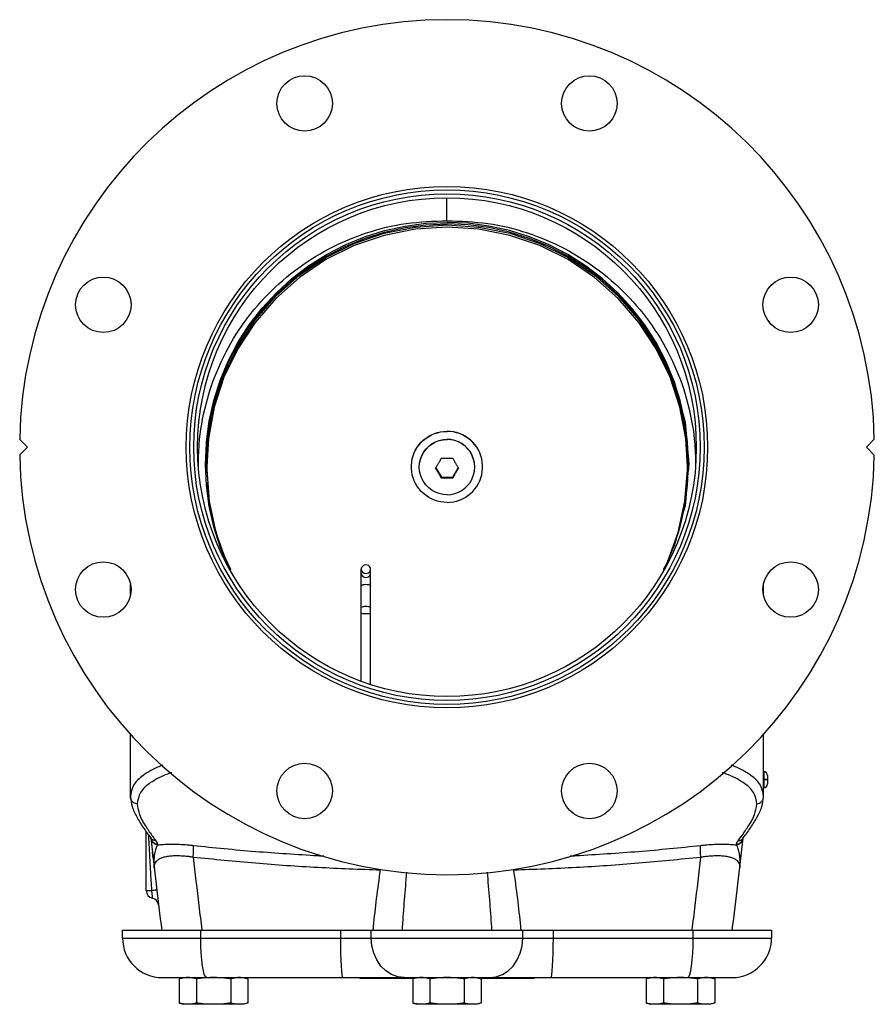
# Model space of a CAD drawing. Extents: x 2.9 to 78.6, y -9.5 to 55.5.
# Drawn here: x 38.9 to 52.4, y 35.6 to 51.2 of the extents above; entities that cross this region are included whole.
import ezdxf

# ---------------------------------------------------------------- set-up
doc = ezdxf.new("R2010")
doc.units = 0
doc.header["$LTSCALE"] = 0.15
doc.header["$MEASUREMENT"] = 0
doc.layers.get('0').update_dxf_attribs({"linetype": 'CONTINUOUS'})

msp = doc.modelspace()

# ---------------------------------------------------------------- linework, layer by layer
at = {"color": 7, "linetype": 'Continuous'}
for p, q in [((45.679, 47.999), (45.679, 48.361)), ((42.091, 45.46), (41.919, 44.819)), ((42.097, 45.473), (42.091, 45.46)), ((49.265, 45.466), (49.268, 45.46)), ((49.268, 45.46), (49.44, 44.819)), ((41.925, 44.834), (41.997, 45.158)), ((49.434, 44.834), (49.362, 45.158)), ((41.919, 44.819), (41.861, 44.159)), ((41.882, 44.506), (41.925, 44.834)), ((41.937, 44.887), (41.903, 44.644)), ((49.455, 44.644), (49.422, 44.887)), ((49.478, 44.506), (49.434, 44.834)), ((49.44, 44.819), (49.498, 44.159)), ((38.93, 44.548), (39.055, 44.423)), ((41.866, 44.153), (41.89, 44.495)), ((41.873, 44.296), (41.882, 44.506)), ((49.488, 44.274), (49.478, 44.506)), ((52.303, 44.423), (52.428, 44.548)), ((39.055, 44.423), (38.93, 44.298)), ((52.428, 44.298), (52.303, 44.423)), ((41.861, 44.159), (41.873, 44.014)), ((41.864, 44.159), (41.869, 44.101)), ((41.87, 44.096), (41.866, 44.153)), ((49.498, 44.159), (49.487, 44.037)), ((49.494, 44.159), (49.49, 44.11)), ((41.882, 43.819), (41.867, 44.15)), ((45.503, 44.098), (45.59, 43.95)), ((45.77, 43.95), (45.856, 44.098)), ((49.478, 43.819), (49.492, 44.15)), ((45.59, 43.936), (45.59, 43.95)), ((45.59, 43.95), (45.77, 43.95)), ((45.77, 43.936), (45.77, 43.95)), ((42.03, 43.078), (42.199, 42.608)), ((42.17, 42.688), (42.259, 42.499)), ((42.199, 42.608), (42.261, 42.489)), ((49.101, 42.493), (49.16, 42.608)), ((44.325, 40.729), (44.325, 42.497)), ((44.473, 40.676), (44.473, 42.497)), ((40.679, 42.095), (40.679, 42.255)), ((50.679, 42.095), (50.679, 42.255)), ((40.679, 38.907), (40.679, 39.903)), ((50.679, 38.907), (50.679, 39.903)), ((50.679, 39.301), (50.683, 39.301)), ((50.742, 39.239), (50.742, 39.107)), ((50.679, 39.176), (50.683, 39.176)), ((50.679, 39.17), (50.683, 39.17)), ((50.679, 39.045), (50.683, 39.045)), ((50.742, 39.176), (50.683, 39.176)), ((50.683, 39.176), (50.683, 39.17)), ((50.742, 39.17), (50.683, 39.17)), ((40.929, 37.423), (40.929, 38.351)), ((41.001, 38.252), (41.001, 38.252)), ((41.001, 38.252), (41.004, 38.248)), ((50.358, 38.252), (50.358, 38.252)), ((41.108, 38.149), (41.109, 38.143)), ((50.25, 38.143), (50.251, 38.149)), ((41.038, 37.932), (41.027, 38.026)), ((40.929, 37.423), (41.012, 37.423)), ((40.555, 36.798), (50.805, 36.798)), ((40.555, 36.673), (40.555, 36.798)), ((41.793, 36.673), (41.793, 36.798)), ((44.001, 36.673), (44.001, 36.798)), ((44.483, 36.673), (44.483, 36.798)), ((46.876, 36.673), (46.876, 36.798)), ((47.359, 36.673), (47.359, 36.798)), ((49.567, 36.673), (49.567, 36.798)), ((50.805, 36.798), (50.805, 36.673)), ((40.555, 36.673), (50.805, 36.673)), ((41.18, 36.048), (50.18, 36.048)), ((41.524, 36.048), (41.451, 36.029)), ((41.451, 36.029), (41.451, 35.646)), ((41.722, 36.029), (41.722, 35.646)), ((42.263, 36.029), (42.263, 35.646)), ((42.461, 36.048), (42.534, 36.029)), ((42.534, 36.029), (42.534, 35.646)), ((44.304, 36.048), (44.304, 36.036)), ((45.166, 36.036), (44.304, 36.036)), ((45.211, 36.048), (45.138, 36.029)), ((45.138, 36.029), (45.138, 35.646)), ((45.409, 36.029), (45.409, 35.646)), ((45.95, 36.029), (45.95, 35.646)), ((46.149, 36.048), (46.221, 36.029)), ((47.054, 36.036), (46.193, 36.036)), ((46.221, 36.029), (46.221, 35.646)), ((47.054, 36.048), (47.054, 36.036)), ((48.899, 36.048), (48.826, 36.029)), ((48.826, 36.029), (48.826, 35.646)), ((49.097, 36.029), (49.097, 35.646)), ((49.638, 36.029), (49.638, 35.646)), ((49.836, 36.048), (49.909, 36.029)), ((49.909, 36.029), (49.909, 35.646)), ((41.451, 35.646), (41.524, 35.626)), ((42.461, 35.626), (41.524, 35.626)), ((42.534, 35.646), (42.461, 35.626)), ((45.138, 35.646), (45.211, 35.626)), ((46.149, 35.626), (45.211, 35.626)), ((46.221, 35.646), (46.149, 35.626)), ((48.826, 35.646), (48.899, 35.626)), ((49.836, 35.626), (48.899, 35.626)), ((49.909, 35.646), (49.836, 35.626))]:
    msp.add_line(p, q, dxfattribs=at)
for points in [[(41.867, 44.15), (41.882, 44.481), (41.925, 44.81), (41.997, 45.133), (42.097, 45.449), (42.224, 45.755), (42.378, 46.049), (42.557, 46.329), (42.759, 46.591), (42.984, 46.836), (43.229, 47.06), (43.493, 47.261), (43.774, 47.439), (44.069, 47.592), (44.376, 47.719), (44.693, 47.819), (45.018, 47.89), (45.347, 47.934), (45.68, 47.948)], [(41.884, 44.15), (41.91, 44.595), (42.001, 45.085), (42.157, 45.56), (42.374, 46.01), (42.649, 46.427), (42.976, 46.805), (43.351, 47.137), (43.766, 47.416), (44.214, 47.639), (44.688, 47.801), (45.18, 47.899), (45.68, 47.932), (46.18, 47.899), (46.671, 47.801), (47.145, 47.639), (47.594, 47.416), (48.009, 47.137), (48.383, 46.805), (48.711, 46.427), (48.985, 46.01), (49.202, 45.56), (49.358, 45.085), (49.45, 44.595), (49.476, 44.15)], [(49.476, 44.117), (49.45, 44.562), (49.358, 45.053), (49.202, 45.527), (48.985, 45.977), (48.711, 46.394), (48.383, 46.772), (48.009, 47.104), (47.594, 47.384), (47.145, 47.606), (46.671, 47.768), (46.18, 47.866), (45.68, 47.899), (45.18, 47.866), (44.688, 47.768), (44.214, 47.606), (43.766, 47.384), (43.351, 47.104), (42.976, 46.772), (42.649, 46.394), (42.374, 45.977), (42.157, 45.527), (42.001, 45.053), (41.91, 44.562), (41.884, 44.117)], [(41.997, 45.158), (42.097, 45.474), (42.224, 45.78), (42.378, 46.074), (42.557, 46.353), (42.759, 46.616), (42.984, 46.86), (43.229, 47.084), (43.493, 47.286), (43.774, 47.464), (44.069, 47.617), (44.376, 47.744), (44.693, 47.843), (45.018, 47.915), (45.347, 47.958), (45.68, 47.973)], [(49.362, 45.158), (49.262, 45.474), (49.135, 45.78), (48.981, 46.074), (48.803, 46.353), (48.6, 46.616), (48.376, 46.86), (48.13, 47.084), (47.867, 47.286), (47.586, 47.464), (47.291, 47.617), (46.984, 47.744), (46.667, 47.843), (46.342, 47.915), (46.012, 47.958), (45.68, 47.973)], [(49.492, 44.15), (49.478, 44.481), (49.434, 44.81), (49.362, 45.133), (49.262, 45.449), (49.135, 45.755), (48.981, 46.049), (48.803, 46.329), (48.6, 46.591), (48.376, 46.836), (48.13, 47.06), (47.867, 47.261), (47.586, 47.439), (47.291, 47.592), (46.984, 47.719), (46.667, 47.819), (46.342, 47.89), (46.012, 47.934), (45.68, 47.948)], [(45.117, 44.115), (45.118, 44.14), (45.122, 44.19), (45.131, 44.239), (45.145, 44.288), (45.163, 44.335), (45.184, 44.38), (45.21, 44.423), (45.24, 44.464), (45.273, 44.502), (45.31, 44.537), (45.349, 44.568), (45.391, 44.596), (45.436, 44.62), (45.482, 44.639), (45.53, 44.655), (45.579, 44.666), (45.629, 44.673), (45.68, 44.675)], [(45.117, 44.112), (45.118, 44.137), (45.122, 44.187), (45.131, 44.237), (45.145, 44.285), (45.163, 44.332), (45.184, 44.378), (45.21, 44.421), (45.24, 44.461), (45.273, 44.499), (45.31, 44.534), (45.349, 44.565), (45.391, 44.593), (45.436, 44.617), (45.482, 44.637), (45.53, 44.652), (45.579, 44.663), (45.629, 44.67), (45.68, 44.672)], [(46.242, 44.115), (46.242, 44.14), (46.237, 44.19), (46.228, 44.239), (46.215, 44.288), (46.197, 44.335), (46.175, 44.38), (46.149, 44.423), (46.12, 44.464), (46.086, 44.502), (46.05, 44.537), (46.01, 44.568), (45.968, 44.596), (45.924, 44.62), (45.877, 44.639), (45.829, 44.655), (45.78, 44.666), (45.73, 44.673), (45.68, 44.675)], [(46.242, 44.112), (46.242, 44.137), (46.237, 44.187), (46.228, 44.237), (46.215, 44.285), (46.197, 44.332), (46.175, 44.378), (46.149, 44.421), (46.12, 44.461), (46.086, 44.499), (46.05, 44.534), (46.01, 44.565), (45.968, 44.593), (45.924, 44.617), (45.877, 44.637), (45.829, 44.652), (45.78, 44.663), (45.73, 44.67), (45.68, 44.672)], [(45.242, 44.112), (45.247, 44.174), (45.26, 44.235), (45.282, 44.293), (45.312, 44.348), (45.349, 44.397), (45.393, 44.441), (45.443, 44.479), (45.498, 44.509), (45.557, 44.53), (45.617, 44.543), (45.68, 44.548)], [(45.242, 44.108), (45.247, 44.17), (45.26, 44.231), (45.282, 44.289), (45.312, 44.344), (45.349, 44.393), (45.393, 44.437), (45.443, 44.475), (45.498, 44.505), (45.557, 44.526), (45.617, 44.539), (45.68, 44.544)], [(46.117, 44.112), (46.113, 44.174), (46.1, 44.235), (46.078, 44.293), (46.048, 44.348), (46.01, 44.397), (45.966, 44.441), (45.916, 44.479), (45.862, 44.509), (45.803, 44.53), (45.742, 44.543), (45.68, 44.548)], [(46.117, 44.108), (46.113, 44.17), (46.1, 44.231), (46.078, 44.289), (46.048, 44.344), (46.01, 44.393), (45.966, 44.437), (45.916, 44.475), (45.862, 44.505), (45.803, 44.526), (45.742, 44.539), (45.68, 44.544)], [(41.884, 44.117), (41.884, 44.063), (41.924, 43.566), (42.03, 43.078)], [(45.68, 43.552), (45.629, 43.554), (45.579, 43.561), (45.53, 43.572), (45.482, 43.587), (45.436, 43.607), (45.391, 43.631), (45.349, 43.659), (45.31, 43.69), (45.273, 43.725), (45.24, 43.763), (45.21, 43.803), (45.184, 43.847), (45.163, 43.892), (45.145, 43.939), (45.131, 43.987), (45.122, 44.037), (45.118, 44.087), (45.117, 44.112)], [(45.68, 43.672), (45.617, 43.677), (45.557, 43.69), (45.498, 43.712), (45.443, 43.741), (45.393, 43.779), (45.349, 43.823), (45.312, 43.872), (45.282, 43.927), (45.26, 43.985), (45.247, 44.046), (45.242, 44.108)], [(45.68, 43.552), (45.73, 43.554), (45.78, 43.561), (45.829, 43.572), (45.877, 43.587), (45.924, 43.607), (45.968, 43.631), (46.01, 43.659), (46.05, 43.69), (46.086, 43.725), (46.12, 43.763), (46.149, 43.803), (46.175, 43.847), (46.197, 43.892), (46.215, 43.939), (46.228, 43.987), (46.237, 44.037), (46.242, 44.087), (46.242, 44.112)], [(45.68, 43.672), (45.742, 43.677), (45.803, 43.69), (45.862, 43.712), (45.916, 43.741), (45.966, 43.779), (46.01, 43.823), (46.048, 43.872), (46.078, 43.927), (46.1, 43.985), (46.113, 44.046), (46.117, 44.108)], [(49.16, 42.608), (49.33, 43.078), (49.435, 43.566), (49.476, 44.063), (49.476, 44.117)], [(41.886, 43.871), (41.919, 43.498), (41.947, 43.391)], [(49.473, 43.871), (49.44, 43.498), (49.417, 43.412)], [(42.22, 42.555), (42.097, 42.851), (41.997, 43.167), (41.925, 43.491), (41.882, 43.819)], [(49.169, 42.627), (49.262, 42.851), (49.362, 43.167), (49.434, 43.491), (49.478, 43.819)], [(42.022, 43.112), (42.091, 42.858), (42.124, 42.787)], [(49.319, 43.047), (49.268, 42.858), (49.243, 42.806)], [(44.399, 42.564), (44.378, 42.562), (44.359, 42.554), (44.343, 42.541), (44.331, 42.525), (44.325, 42.506), (44.325, 42.497)], [(44.325, 42.497), (44.325, 42.487), (44.331, 42.468), (44.343, 42.452), (44.359, 42.44), (44.378, 42.432), (44.399, 42.429)], [(44.472, 42.497), (44.472, 42.506), (44.466, 42.525), (44.454, 42.541), (44.439, 42.554), (44.419, 42.562), (44.399, 42.564)], [(44.399, 42.429), (44.419, 42.432), (44.439, 42.44), (44.454, 42.452), (44.466, 42.468), (44.472, 42.487), (44.472, 42.497)], [(44.325, 42.434), (44.325, 42.424), (44.331, 42.406), (44.343, 42.389), (44.359, 42.377), (44.378, 42.369), (44.399, 42.366)], [(44.399, 42.366), (44.419, 42.369), (44.439, 42.377), (44.454, 42.389), (44.466, 42.406), (44.472, 42.424), (44.473, 42.434)], [(44.325, 42.228), (44.325, 42.232), (44.331, 42.24), (44.343, 42.247), (44.359, 42.253), (44.378, 42.256), (44.399, 42.258)], [(44.399, 42.258), (44.419, 42.256), (44.439, 42.253), (44.454, 42.247), (44.466, 42.24), (44.472, 42.232), (44.473, 42.228)], [(44.325, 41.885), (44.325, 41.889), (44.331, 41.897), (44.343, 41.904), (44.359, 41.91), (44.378, 41.913), (44.399, 41.914)], [(44.399, 41.914), (44.419, 41.913), (44.439, 41.91), (44.454, 41.904), (44.466, 41.897), (44.472, 41.889), (44.473, 41.885)], [(44.325, 41.805), (44.325, 41.803), (44.331, 41.801), (44.343, 41.799), (44.359, 41.798), (44.378, 41.797), (44.399, 41.797)], [(44.399, 41.797), (44.419, 41.797), (44.439, 41.798), (44.454, 41.799), (44.466, 41.801), (44.472, 41.803), (44.473, 41.805)], [(41.879, 36.048), (41.863, 36.06), (41.846, 36.096), (41.831, 36.153), (41.818, 36.231), (41.807, 36.326), (41.799, 36.434), (41.794, 36.551), (41.793, 36.673)], [(44.038, 36.048), (44.031, 36.06), (44.024, 36.096), (44.017, 36.153), (44.012, 36.231), (44.007, 36.326), (44.003, 36.434), (44.001, 36.551), (44.001, 36.673)], [(45.003, 36.048), (44.902, 36.06), (44.804, 36.096), (44.714, 36.153), (44.636, 36.231), (44.571, 36.326), (44.523, 36.434), (44.493, 36.551), (44.483, 36.673)], [(46.356, 36.048), (46.458, 36.06), (46.555, 36.096), (46.645, 36.153), (46.724, 36.231), (46.789, 36.326), (46.837, 36.434), (46.866, 36.551), (46.876, 36.673)], [(47.321, 36.048), (47.329, 36.06), (47.336, 36.096), (47.342, 36.153), (47.348, 36.231), (47.353, 36.326), (47.356, 36.434), (47.358, 36.551), (47.359, 36.673)], [(49.48, 36.048), (49.497, 36.06), (49.513, 36.096), (49.528, 36.153), (49.541, 36.231), (49.552, 36.326), (49.56, 36.434), (49.565, 36.551), (49.567, 36.673)]]:
    msp.add_lwpolyline(points, dxfattribs=at)
for centre, radius in [((43.431, 49.851), 0.438), ((47.928, 49.851), 0.438), ((45.679, 44.423), 4.117), ((45.679, 44.423), 4.062), ((45.679, 44.423), 4), ((45.679, 44.423), 3.938), ((40.251, 46.671), 0.438), ((51.107, 46.671), 0.438), ((40.251, 42.175), 0.438), ((51.107, 42.175), 0.438), ((43.431, 38.995), 0.438), ((47.928, 38.995), 0.438)]:
    msp.add_circle(centre, radius, dxfattribs=at)
for centre, radius, start, end in [((45.679, 44.423), 6.75, 1.0611, 178.9389), ((45.679, 44.423), 6.75, 181.0611, 358.9389), ((50.679, 39.239), 0.0625, 0.0001, 87), ((50.679, 39.107), 0.0625, 273, 0), ((99.641, 44.423), 58.962, 186.01046, 187.4326), ((-8.283, 44.423), 58.962, 352.56762, 353.98897), ((41.054, 37.423), 0.125, 180, 257.465), ((41, 37.179), 0.125, 7.0422, 77.465), ((41.18, 36.673), 0.625, 180, 270), ((50.18, 36.673), 0.625, 270, 0)]:
    msp.add_arc(centre, radius, start, end, dxfattribs=at)
for points in [[(41.753, 44.114), (41.766, 44.47), (41.873, 45.103), (42.085, 45.71), (42.394, 46.273), (42.794, 46.777), (43.272, 47.209), (43.815, 47.555), (44.409, 47.806), (45.036, 47.955), (45.679, 47.999)], [(45.679, 47.999), (46.322, 47.955), (46.95, 47.806), (47.543, 47.555), (48.086, 47.209), (48.565, 46.777), (48.964, 46.273), (49.274, 45.71), (49.485, 45.103), (49.592, 44.47), (49.606, 44.103)], [(45.499, 44.092), (45.509, 44.108), (45.519, 44.125), (45.529, 44.142), (45.539, 44.16), (45.549, 44.177), (45.559, 44.194), (45.569, 44.211), (45.579, 44.229), (45.59, 44.247)], [(45.59, 44.247), (45.607, 44.247), (45.625, 44.247), (45.644, 44.247), (45.662, 44.247), (45.68, 44.247)], [(45.68, 44.247), (45.698, 44.247), (45.716, 44.247), (45.734, 44.247), (45.752, 44.247), (45.77, 44.247)], [(45.77, 44.247), (45.78, 44.229), (45.791, 44.211), (45.8, 44.194), (45.81, 44.177), (45.82, 44.16), (45.83, 44.142), (45.84, 44.125), (45.85, 44.108), (45.86, 44.092)], [(45.59, 43.936), (45.579, 43.954), (45.569, 43.971), (45.559, 43.988), (45.549, 44.005), (45.539, 44.022), (45.529, 44.04), (45.519, 44.057), (45.509, 44.074), (45.499, 44.092)], [(45.86, 44.092), (45.85, 44.074), (45.84, 44.057), (45.83, 44.04), (45.82, 44.022), (45.81, 44.005), (45.8, 43.988), (45.791, 43.971), (45.78, 43.954), (45.77, 43.936)], [(45.68, 43.935), (45.662, 43.935), (45.644, 43.935), (45.625, 43.936), (45.607, 43.936), (45.59, 43.936)], [(45.77, 43.936), (45.752, 43.936), (45.734, 43.936), (45.716, 43.935), (45.698, 43.935), (45.68, 43.935)], [(41.191, 39.403), (41.128, 39.377), (40.88, 39.241), (40.73, 39.084), (40.679, 38.908)], [(50.679, 38.908), (50.629, 39.084), (50.479, 39.241), (50.231, 39.377), (50.168, 39.403)], [(41.326, 39.285), (41.265, 39.262), (40.999, 39.126), (40.838, 38.968), (40.784, 38.789)], [(50.575, 38.789), (50.521, 38.968), (50.359, 39.126), (50.093, 39.262), (50.033, 39.285)], [(50.683, 39.301), (50.683, 39.299), (50.684, 39.29), (50.684, 39.276), (50.684, 39.255), (50.684, 39.23), (50.683, 39.203), (50.683, 39.176)], [(50.683, 39.17), (50.683, 39.145), (50.684, 39.119), (50.684, 39.094), (50.684, 39.073), (50.684, 39.057), (50.683, 39.048), (50.683, 39.045)], [(40.784, 38.789), (40.743, 38.803), (40.709, 38.83), (40.687, 38.867), (40.679, 38.908)], [(40.679, 38.907), (40.707, 38.749), (40.779, 38.586), (40.881, 38.418), (41, 38.254)], [(50.359, 38.254), (50.477, 38.417), (50.579, 38.585), (50.651, 38.748), (50.679, 38.907)], [(50.575, 38.789), (50.616, 38.803), (50.65, 38.83), (50.672, 38.867), (50.679, 38.908)], [(40.784, 38.789), (40.823, 38.622), (40.926, 38.428), (41.031, 38.275)], [(50.328, 38.275), (50.432, 38.428), (50.535, 38.622), (50.575, 38.789)], [(40.963, 38.304), (40.966, 38.25)], [(40.966, 38.25), (40.966, 38.248), (40.971, 38.161), (40.976, 38.066), (40.981, 37.961), (40.988, 37.846), (40.995, 37.719), (41.003, 37.579), (41.012, 37.423)], [(41, 38.254), (41.001, 38.252)], [(41.081, 38.209), (41.04, 38.22), (41.007, 38.245), (41.001, 38.252)], [(41.109, 38.143), (41.058, 38.162), (41.021, 38.199), (41.003, 38.249)], [(41.02, 38.206), (41.004, 38.249)], [(41.031, 38.275), (41.032, 38.274)], [(41.032, 38.274), (41.081, 38.209)], [(50.25, 38.143), (50.301, 38.162), (50.338, 38.199), (50.355, 38.246)], [(50.278, 38.209), (50.322, 38.268)], [(50.278, 38.209), (50.318, 38.22), (50.352, 38.245), (50.358, 38.252)], [(50.322, 38.268), (50.327, 38.274)], [(50.327, 38.274), (50.328, 38.275)], [(50.339, 38.206), (50.354, 38.246)], [(50.354, 38.247), (50.358, 38.252)], [(50.354, 38.246), (50.355, 38.249)], [(50.355, 38.246), (50.355, 38.249)], [(50.358, 38.252), (50.359, 38.254)], [(41.108, 38.149), (41.057, 38.168), (41.02, 38.206)], [(41.109, 38.143), (41.098, 38.125), (41.086, 38.099), (41.075, 38.065), (41.064, 38.022), (41.055, 37.97), (41.05, 37.908), (41.05, 37.841), (41.055, 37.778)], [(41.081, 38.209), (41.088, 38.199), (41.094, 38.189), (41.099, 38.179), (41.103, 38.169), (41.106, 38.159), (41.108, 38.149)], [(41.109, 38.143), (41.202, 38.152), (41.304, 38.155), (41.407, 38.154), (41.506, 38.15), (41.596, 38.143), (41.671, 38.135)], [(41.671, 37.952), (41.676, 38.033), (41.676, 38.097), (41.671, 38.135)], [(41.671, 38.135), (42.654, 38.041), (43.64, 37.974), (43.736, 37.968)], [(47.622, 37.968), (47.718, 37.974), (48.704, 38.041), (49.687, 38.135)], [(49.687, 37.952), (49.683, 38.033), (49.683, 38.097), (49.687, 38.135)], [(49.687, 38.135), (49.763, 38.143), (49.853, 38.15), (49.952, 38.154), (50.056, 38.155), (50.157, 38.152), (50.25, 38.143)], [(50.304, 37.778), (50.308, 37.838), (50.309, 37.907), (50.303, 37.971), (50.294, 38.025), (50.283, 38.067), (50.272, 38.1), (50.261, 38.125), (50.25, 38.143)], [(50.251, 38.149), (50.252, 38.159), (50.255, 38.169), (50.259, 38.179), (50.264, 38.189), (50.271, 38.199), (50.278, 38.209)], [(50.251, 38.149), (50.301, 38.168), (50.339, 38.206)], [(41.055, 37.778), (41.054, 37.801), (41.058, 37.828), (41.069, 37.857), (41.09, 37.886), (41.124, 37.914), (41.17, 37.938), (41.23, 37.957), (41.301, 37.969), (41.38, 37.975), (41.461, 37.974), (41.54, 37.969), (41.612, 37.961), (41.671, 37.952)], [(41.671, 37.952), (41.76, 37.185), (41.808, 36.8)], [(41.671, 37.952), (42.654, 37.858), (43.64, 37.79), (44.629, 37.749)], [(46.729, 37.749), (47.718, 37.79), (48.704, 37.858), (49.687, 37.952)], [(49.551, 36.8), (49.599, 37.185), (49.687, 37.952)], [(49.687, 37.952), (49.748, 37.961), (49.819, 37.969), (49.898, 37.974), (49.979, 37.975), (50.058, 37.969), (50.128, 37.957), (50.188, 37.938), (50.235, 37.914), (50.268, 37.887), (50.29, 37.857), (50.301, 37.828), (50.305, 37.801), (50.304, 37.778)], [(44.513, 36.796), (44.519, 36.856), (44.568, 37.298), (44.629, 37.749)], [(44.976, 36.798), (44.979, 36.846), (45.009, 37.278), (45.046, 37.712)], [(46.313, 37.712), (46.349, 37.278), (46.38, 36.847), (46.383, 36.798)], [(46.729, 37.749), (46.791, 37.298), (46.839, 36.856), (46.845, 36.795)], [(41.012, 37.423), (41.055, 37.429), (41.084, 37.435), (41.094, 37.438)], [(41.012, 37.423), (41.014, 37.406), (41.017, 37.388), (41.019, 37.368), (41.021, 37.348), (41.024, 37.33), (41.025, 37.317), (41.026, 37.307), (41.027, 37.302), (41.027, 37.301)], [(41.524, 36.044), (41.506, 36.041), (41.479, 36.035), (41.451, 36.029)], [(41.586, 36.048), (41.559, 36.047), (41.532, 36.045), (41.524, 36.044)], [(41.722, 36.029), (41.694, 36.035), (41.667, 36.041), (41.64, 36.045), (41.613, 36.047), (41.586, 36.048)], [(41.88, 36.044), (41.83, 36.041), (41.776, 36.035), (41.722, 36.029)], [(41.884, 36.045), (41.88, 36.044)], [(41.992, 36.048), (41.938, 36.047), (41.884, 36.045)], [(42.263, 36.029), (42.208, 36.035), (42.154, 36.041), (42.1, 36.045), (42.046, 36.047), (41.992, 36.048)], [(42.398, 36.048), (42.371, 36.047), (42.344, 36.045), (42.318, 36.041), (42.291, 36.035), (42.263, 36.029)], [(42.534, 36.029), (42.506, 36.035), (42.479, 36.041), (42.452, 36.045), (42.425, 36.047), (42.398, 36.048)], [(45.212, 36.044), (45.193, 36.041), (45.166, 36.035), (45.138, 36.029)], [(45.274, 36.048), (45.247, 36.047), (45.22, 36.045), (45.212, 36.044)], [(45.409, 36.029), (45.381, 36.035), (45.354, 36.041), (45.328, 36.045), (45.301, 36.047), (45.274, 36.048)], [(45.68, 36.048), (45.625, 36.047), (45.571, 36.045), (45.518, 36.041), (45.464, 36.035), (45.409, 36.029)], [(45.95, 36.029), (45.895, 36.035), (45.841, 36.041), (45.788, 36.045), (45.734, 36.047), (45.68, 36.048)], [(46.086, 36.048), (46.059, 36.047), (46.032, 36.045), (46.005, 36.041), (45.978, 36.035), (45.95, 36.029)], [(46.221, 36.029), (46.193, 36.035), (46.166, 36.041), (46.14, 36.045), (46.113, 36.047), (46.086, 36.048)], [(48.899, 36.044), (48.881, 36.041), (48.854, 36.035), (48.826, 36.029)], [(48.961, 36.048), (48.934, 36.047), (48.907, 36.045), (48.899, 36.044)], [(49.097, 36.029), (49.069, 36.035), (49.042, 36.041), (49.015, 36.045), (48.988, 36.047), (48.961, 36.048)], [(49.367, 36.048), (49.313, 36.047), (49.259, 36.045), (49.205, 36.041), (49.151, 36.035), (49.097, 36.029)], [(49.475, 36.045), (49.421, 36.047), (49.367, 36.048)], [(49.48, 36.044), (49.475, 36.045)], [(49.638, 36.029), (49.583, 36.035), (49.529, 36.041), (49.48, 36.044)], [(49.773, 36.048), (49.746, 36.047), (49.719, 36.045), (49.693, 36.041), (49.666, 36.035), (49.638, 36.029)], [(49.909, 36.029), (49.881, 36.035), (49.854, 36.041), (49.827, 36.045), (49.8, 36.047), (49.773, 36.048)], [(41.524, 35.631), (41.506, 35.633), (41.479, 35.639), (41.451, 35.646)], [(41.586, 35.626), (41.559, 35.627), (41.532, 35.629), (41.524, 35.631)], [(41.722, 35.646), (41.694, 35.639), (41.667, 35.633), (41.64, 35.629), (41.613, 35.627), (41.586, 35.626)], [(41.992, 35.626), (41.938, 35.627), (41.884, 35.629), (41.83, 35.633), (41.776, 35.639), (41.722, 35.646)], [(42.263, 35.646), (42.208, 35.639), (42.154, 35.633), (42.1, 35.629), (42.046, 35.627), (41.992, 35.626)], [(42.398, 35.626), (42.371, 35.627), (42.344, 35.629), (42.318, 35.633), (42.291, 35.639), (42.263, 35.646)], [(42.534, 35.646), (42.506, 35.639), (42.479, 35.633), (42.452, 35.629), (42.425, 35.627), (42.398, 35.626)], [(45.212, 35.631), (45.193, 35.633), (45.166, 35.639), (45.138, 35.646)], [(45.274, 35.626), (45.247, 35.627), (45.22, 35.629), (45.212, 35.631)], [(45.409, 35.646), (45.381, 35.639), (45.354, 35.633), (45.328, 35.629), (45.301, 35.627), (45.274, 35.626)], [(45.68, 35.626), (45.625, 35.627), (45.571, 35.629), (45.518, 35.633), (45.464, 35.639), (45.409, 35.646)], [(45.95, 35.646), (45.895, 35.639), (45.841, 35.633), (45.788, 35.629), (45.734, 35.627), (45.68, 35.626)], [(46.086, 35.626), (46.059, 35.627), (46.032, 35.629), (46.005, 35.633), (45.978, 35.639), (45.95, 35.646)], [(46.221, 35.646), (46.193, 35.639), (46.166, 35.633), (46.14, 35.629), (46.113, 35.627), (46.086, 35.626)], [(48.899, 35.631), (48.881, 35.633), (48.854, 35.639), (48.826, 35.646)], [(48.961, 35.626), (48.934, 35.627), (48.907, 35.629), (48.899, 35.631)], [(49.097, 35.646), (49.069, 35.639), (49.042, 35.633), (49.015, 35.629), (48.988, 35.627), (48.961, 35.626)], [(49.367, 35.626), (49.313, 35.627), (49.259, 35.629), (49.205, 35.633), (49.151, 35.639), (49.097, 35.646)], [(49.638, 35.646), (49.583, 35.639), (49.529, 35.633), (49.475, 35.629), (49.421, 35.627), (49.367, 35.626)], [(49.773, 35.626), (49.746, 35.627), (49.719, 35.629), (49.693, 35.633), (49.666, 35.639), (49.638, 35.646)], [(49.909, 35.646), (49.881, 35.639), (49.854, 35.633), (49.827, 35.629), (49.8, 35.627), (49.773, 35.626)]]:
    msp.add_spline(points, degree=3, dxfattribs=at)

doc.saveas('drawing.dxf')
